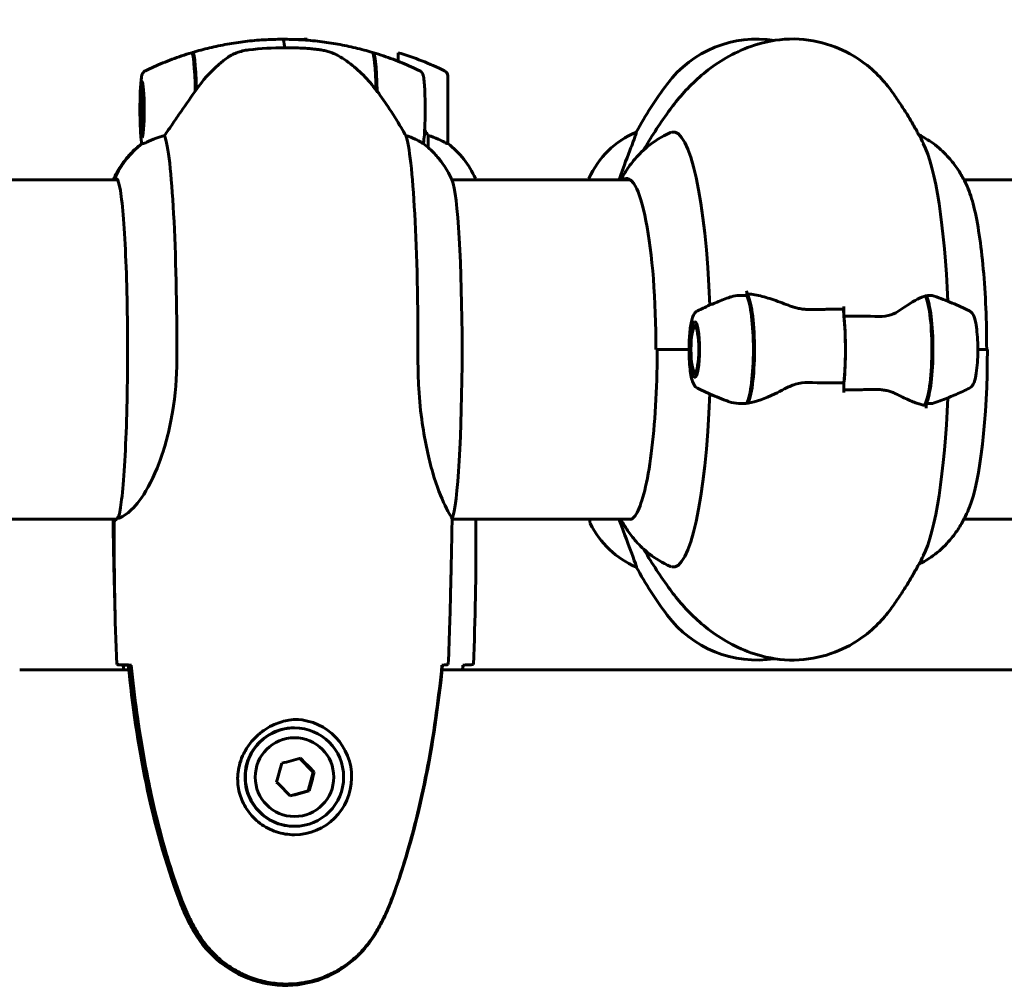
# Model space of a CAD drawing. Units: millimetres. Extents: x 6549 to 13631, y 968 to 11791.
# Drawn here: x 9881 to 10056, y 6589 to 6761 of the extents above; entities that cross this region are included whole.
import ezdxf

# ---------------------------------------------------------------- set-up
doc = ezdxf.new("R2010")
doc.units = ezdxf.units.MM
doc.header["$LTSCALE"] = 70
doc.layers.add('Widoczne (ISO)', color=7, linetype='Continuous', lineweight=60)
doc.layers.add('Wymiar (ISO)', color=116, linetype='Continuous', lineweight=18)
doc.styles.add('Tekst etykiety (ISO)', font='tahoma.ttf')
doc.dimstyles.new('Domyślne (ISO)', dxfattribs={"dimscale": 70, "dimtxt": 3.5, "dimasz": 2.5, "dimexe": 3.175, "dimexo": 0, "dimgap": 0.762, "dimtad": 1, "dimtoh": 1, "dimdec": 0, "dimrnd": 1e-08, "dimzin": 0, "dimtxsty": 'Tekst etykiety (ISO)', "dimcen": 0.09, "dimdle": 10, "dimclrd": 256, "dimclre": 256, "dimclrt": 256, "dimadec": 0, "dimazin": 0, "dimtfac": 0.714286, "dimtdec": 0, "dimtmove": 0, "dimatfit": 3, "dimfxl": 0, "dimtolj": 1, "dimtzin": 0, "dimlwd": -1, "dimlwe": -1, "dimarcsym": 0})

# ---------------------------------------------------------------- blocks, each defined once
blk = doc.blocks.new('*D6')
at = {"layer": 'Defpoints', "color": 0}
for p in [(12282.68, 8585.34), (7222.38, 6732.39), (12282.68, 6732.39)]:
    blk.add_point(p, dxfattribs=at)
at = {"layer": 'Wymiar (ISO)'}
for p, q in [((7222.38, 6732.39), (7222.38, 8807.59)), ((12282.68, 6732.39), (12282.68, 8807.59)), ((7397.38, 8585.34), (12107.68, 8585.34))]:
    blk.add_line(p, q, dxfattribs=at)
for points in [[(7397.38, 8614.51), (7397.38, 8556.17), (7222.38, 8585.34)], [(12107.68, 8614.51), (12107.68, 8556.17), (12282.68, 8585.34)]]:
    blk.add_solid(points, dxfattribs=at)
at = {"layer": 'Wymiar (ISO)', "insert": (9752.53, 8893.72), "char_height": 245, "attachment_point": 2, "style": 'Tekst etykiety (ISO)'}
blk.add_mtext('\\A1;5060', dxfattribs=at)

msp = doc.modelspace()

# ---------------------------------------------------------------- linework, layer by layer
at = {"layer": 'Widoczne (ISO)'}
for p, q in [((9928.55, 6755.89), (9928.67, 6755.89)), ((9928.67, 6755.89), (9928.95, 6755.89)), ((9932.53, 6757.39), (9932.53, 6757.22)), ((9948.73, 6755), (9948.73, 6753.46)), ((9957.53, 6738.89), (9957.53, 6750.89)), ((9903.18, 6748.93), (9903.38, 6749.13)), ((9903.18, 6740.85), (9903.38, 6740.66)), ((9954.02, 6740.3), (9954.02, 6738.16)), ((9991.05, 6740.9), (9991.05, 6740.86)), ((9898.85, 6732.39), (9867.53, 6732.39)), ((9898.71, 6732.44), (9898.82, 6732.44)), ((9989.94, 6732.39), (9958.26, 6732.39)), ((9962.44, 6732.39), (9962.44, 6732.65)), ((9982.63, 6732.65), (9982.63, 6732.39)), ((10127.48, 6732.39), (10049.31, 6732.39)), ((10027.97, 6708.18), (10027.97, 6709.91)), ((10001.34, 6706.23), (10001.82, 6706.72)), ((10000.43, 6702.24), (9994.53, 6702.24)), ((10000.43, 6702.24), (9994.85, 6702.24)), ((10051.77, 6702.24), (10053.32, 6702.24)), ((10051.77, 6702.24), (10053.47, 6702.24)), ((10001.34, 6698.25), (10001.82, 6697.76)), ((10027.97, 6696.31), (10027.97, 6694.58)), ((9867.53, 6672.09), (9898.65, 6672.09)), ((9958.29, 6672.09), (9990.22, 6672.09)), ((9982.81, 6672.09), (9982.81, 6671.54)), ((10049.31, 6672.09), (10127.23, 6672.09)), ((9898.21, 6671.54), (9898.21, 6669.8)), ((9898.21, 6669.8), (9898.21, 6671.54)), ((9962.53, 6669.8), (9962.53, 6671.55)), ((9991.05, 6663.58), (9991.05, 6663.62)), ((9900.91, 6646.16), (9900.87, 6646.16)), ((9901.2, 6646.15), (9901.24, 6646.15)), ((9881.41, 6645.29), (9900.8, 6645.29)), ((9956.52, 6645.29), (10130.61, 6645.29)), ((9930.2, 6634.99), (9930.27, 6634.99)), ((9933.6, 6627.13), (9931.2, 6629.55)), ((9932.7, 6623.79), (9933.6, 6627.13)), ((9933.77, 6627.13), (9933.6, 6627.13)), ((9929.49, 6622.93), (9932.7, 6623.79)), ((9932.87, 6623.79), (9932.7, 6623.79)), ((9930.2, 6617.49), (9930.27, 6617.49))]:
    msp.add_line(p, q, dxfattribs=at)
for centre, radius, start, end in [((9932.53, 6701.28), 56.11, 90, 92.2438), ((10012.53, 6737.44), 20, 81.0956, 143.1301), ((9932.53, 6701.28), 56.11, 64.1852, 73.2199), ((9956.53, 6750.89), 1, 0, 64.1852), ((10052.53, 6707.44), 70, 143.1301, 151.4443), ((9997.25, 6726.15), 16, 112.7842, 156.0245), ((9956.53, 6738.89), 1, 358.5824, 0), ((9947.82, 6726.15), 16, 23.9755, 52.6307), ((9983.31, 6671.54), 0.5, 180, 205.9828), ((9997.25, 6678.33), 16, 205.9828, 247.2158), ((10052.53, 6697.04), 70, 208.5557, 216.8699), ((10012.53, 6667.04), 20, 216.8699, 278.9044)]:
    msp.add_arc(centre, radius, start, end, dxfattribs=at)
for centre, major_axis, ratio, start_param, end_param in [((9928.14, 6744.89), (0, 12.5), 0.068486, 5.788251, 6.283185), ((9928.14, 6744.89), (0, 12.5), 0.068486, 5.788251, 6.283185), ((9911.98, 6744.89), (0, 10.11), 0.068486, 5.044715, 6.303887), ((9912.18, 6744.89), (0, 10.17), 0.068486, 5.072096, 6.447655), ((9944.11, 6744.89), (0, 10.17), 0.068486, 5.060436, 6.262762), ((9944.31, 6744.89), (0, 10.11), 0.068486, 5.044715, 6.406958), ((9943.32, 6746.67), (8.9, -12.44), 0.141175, 1.576987, 1.598975), ((9944.31, 6702.24), (0, 46.93), 0.068486, 6.058811, 6.078106), ((9906.71, 6702.24), (0, 38.66), 0.068486, 4.665928, 6.105842), ((9949.58, 6702.24), (0, 38.66), 0.068486, 4.665928, 6.105842), ((9997.64, 6702.24), (0, 38.66), 0.170928, 4.917995, 6.329646), ((9912.89, 6726.15), (0, 16), 0.997652, 0.652218, 1.152345), ((9912.89, 6726.15), (0, 16), 0.997652, 0.652218, 1.117311), ((10039.97, 6702.24), (0, 38.66), 0.170928, 4.936506, 5.958752), ((9898.99, 6732.94), (-0.219, -0.449), 0.998553, 4.712389, 6.356734), ((9989.34, 6702.24), (0, 30.41), 0.170928, 4.712389, 6.414285), ((9898.31, 6702.24), (0, 30.41), 0.068486, 0, 0.131099), ((9898.71, 6732.94), (-0.162, -0.473), 0.998149, 5.660094, 6.283185), ((9957.98, 6702.24), (0, 30.41), 0.068486, 3.296574, 6.128204), ((10002.84, 6702.24), (0, -46.93), 0.170928, 1.775876, 1.795171), ((10011.64, 6697.08), (-2.1, 14.98), 0.681356, 6.121641, 6.171679), ((10010.33, 6702.24), (0, 10.17), 0.170928, 3.501299, 6.047052), ((10010.13, 6702.24), (0, 10.11), 0.170928, 3.473919, 5.950859), ((10041.86, 6702.24), (0, -10.17), 0.170928, 0.237421, 2.781886), ((10042.06, 6702.24), (0, -10.11), 0.170928, 0.332326, 2.809266), ((10026.09, 6702.24), (0, 12.5), 0.170928, 4.217455, 5.32278), ((10026.09, 6702.24), (0, -12.5), 0.170928, 1.075862, 2.06573), ((10048.27, 6702.24), (0, -30.41), 0.170928, 0.400732, 1.570796), ((9997.64, 6702.24), (0, -38.66), 0.170928, 6.236724, 7.648375), ((10039.97, 6702.24), (0, -38.66), 0.170928, 0.324433, 1.346679), ((10034.77, 6702.24), (0, 46.93), 0.170928, 4.488014, 4.50731), ((9898.71, 6671.54), (0, 0.5), 0.997652, 0.252959, 1.570796), ((9898.71, 6671.54), (-0.125, 0.484), 0.997946, 0, 1.317838), ((9930.2, 6626.24), (0, -10.25), 0.997652, 0.003137, 3.104492), ((9930.2, 6626.24), (0, 8.75), 0.997652, 0, 3.141593), ((9926.92, 6627.03), (2.41, 8.87), 0.066109, 4.540696, 4.919933), ((9929.04, 6629.14), (8.88, 2.35), 0.017565, 4.589024, 4.968261), ((9931.93, 6628.36), (6.49, -6.51), 0.048544, 1.332792, 1.712029), ((9932.7, 6625.46), (-2.41, -8.87), 0.066109, 1.399103, 1.77834), ((9927.69, 6624.13), (-6.49, 6.51), 0.048544, 4.474385, 4.853622), ((9930.58, 6623.34), (-8.88, -2.35), 0.017565, 1.447432, 1.826669)]:
    msp.add_ellipse(centre, major_axis=major_axis, ratio=ratio, start_param=start_param, end_param=end_param, dxfattribs=at)
for centre, major_axis, ratio in [((9903.2, 6744.89), (0, -4.95), 0.068486), ((9903.2, 6744.89), (0, 4.05), 0.068486), ((10001.46, 6702.24), (0, 4.95), 0.170928), ((10001.46, 6702.24), (0, 4.05), 0.170928), ((9930.27, 6626.24), (0, -8.75), 0.997652), ((9930.27, 6626.24), (0, -7), 0.997652)]:
    msp.add_ellipse(centre, major_axis=major_axis, ratio=ratio, dxfattribs=at)
for points, knots in [([(9912.17, 6755.06), (9913.15, 6755.35), (9914.15, 6755.62), (9916.19, 6756.11), (9917.24, 6756.33), (9919.36, 6756.71), (9920.43, 6756.87), (9922.61, 6757.13), (9923.71, 6757.23), (9925.92, 6757.36), (9927.03, 6757.39), (9928.14, 6757.39)], [3.12116973, 3.12116973, 3.12116973, 3.12116973, 3.12525432, 3.12525432, 3.1293389, 3.1293389, 3.13342349, 3.13342349, 3.13750807, 3.13750807, 3.14159265, 3.14159265, 3.14159265, 3.14159265]), ([(9944.12, 6755.06), (9943.14, 6755.35), (9942.14, 6755.62), (9940.09, 6756.11), (9939.05, 6756.33), (9936.93, 6756.71), (9935.85, 6756.87), (9933.68, 6757.13), (9932.58, 6757.23), (9930.37, 6757.36), (9929.26, 6757.39), (9928.14, 6757.39)], [9.40435504, 9.40435504, 9.40435504, 9.40435504, 9.40843962, 9.40843962, 9.41252421, 9.41252421, 9.41660879, 9.41660879, 9.42069338, 9.42069338, 9.42477796, 9.42477796, 9.42477796, 9.42477796]), ([(9934.6, 6755.56), (9934.39, 6755.59), (9934.16, 6755.61), (9933.64, 6755.67), (9933.35, 6755.7), (9932.69, 6755.75), (9932.33, 6755.78), (9931.5, 6755.83), (9931.04, 6755.85), (9930.04, 6755.88), (9929.49, 6755.89), (9928.95, 6755.89)], [6.905204, 6.905204, 6.905204, 6.905204, 7.0381791, 7.0381791, 7.1711543, 7.1711543, 7.3041294, 7.3041294, 7.4371046, 7.4371046, 7.5700797, 7.5700797, 7.5700797, 7.5700797]), ([(10013.28, 6756.7), (10011.59, 6756.25), (10010.02, 6755.63), (10007.16, 6754.22), (10005.87, 6753.43), (10003.53, 6751.77), (10002.49, 6750.9), (10000.59, 6749.12), (9999.74, 6748.22), (9998.17, 6746.39), (9997.45, 6745.47), (9996.79, 6744.55)], [4.7588501, 4.7588501, 4.7588501, 4.7588501, 4.7962422, 4.7962422, 4.8336342, 4.8336342, 4.8710263, 4.8710263, 4.9084183, 4.9084183, 4.9458104, 4.9458104, 4.9458104, 4.9458104]), ([(10036.44, 6748.16), (10035.87, 6748.95), (10035.19, 6749.8), (10033.49, 6751.58), (10032.46, 6752.53), (10029.85, 6754.39), (10028.26, 6755.31), (10024.47, 6756.77), (10022.26, 6757.28), (10017.69, 6757.54), (10015.35, 6757.27), (10013.28, 6756.7)], [4.4789676, 4.4789676, 4.4789676, 4.4789676, 4.5349441, 4.5349441, 4.5909206, 4.5909206, 4.6468971, 4.6468971, 4.7028736, 4.7028736, 4.7588501, 4.7588501, 4.7588501, 4.7588501]), ([(9911.97, 6755), (9911.37, 6754.82), (9910.78, 6754.63), (9909.63, 6754.24), (9909.06, 6754.04), (9907.94, 6753.62), (9907.39, 6753.4), (9906.31, 6752.96), (9905.79, 6752.73), (9904.75, 6752.27), (9904.25, 6752.03), (9903.75, 6751.79)], [9.44547926, 9.44547926, 9.44547926, 9.44547926, 9.44798167, 9.44798167, 9.45048407, 9.45048407, 9.45298648, 9.45298648, 9.45548888, 9.45548888, 9.45799129, 9.45799129, 9.45799129, 9.45799129]), ([(9918.22, 6754.04), (9918.74, 6754.42), (9919.33, 6754.74), (9920.66, 6755.24), (9921.38, 6755.42), (9922.15, 6755.51)], [0, 0, 0, 0, 0.2223532, 0.2223532, 0.4551306, 0.4551306, 0.4551306, 0.4551306]), ([(9938.43, 6754.24), (9938.21, 6754.38), (9937.97, 6754.51), (9937.49, 6754.75), (9937.24, 6754.86), (9936.73, 6755.06), (9936.47, 6755.15), (9935.95, 6755.3), (9935.68, 6755.37), (9935.14, 6755.48), (9934.87, 6755.52), (9934.6, 6755.56)], [0, 0, 0, 0, 0.0781655, 0.0781655, 0.1563309, 0.1563309, 0.2344964, 0.2344964, 0.3126619, 0.3126619, 0.3908273, 0.3908273, 0.3908273, 0.3908273]), ([(9944.82, 6748.28), (9944.47, 6748.76), (9944.1, 6749.23), (9943.33, 6750.14), (9942.93, 6750.58), (9942.1, 6751.42), (9941.67, 6751.81), (9940.79, 6752.58), (9940.33, 6752.94), (9939.4, 6753.62), (9938.92, 6753.94), (9938.43, 6754.24)], [0, 0, 0, 0, 0.1751235, 0.1751235, 0.3502469, 0.3502469, 0.5253704, 0.5253704, 0.7004938, 0.7004938, 0.8756173, 0.8756173, 0.8756173, 0.8756173]), ([(9944.32, 6755), (9944.92, 6754.82), (9945.51, 6754.63), (9946.66, 6754.24), (9947.23, 6754.04), (9948.35, 6753.62), (9948.9, 6753.4), (9949.97, 6752.96), (9950.5, 6752.73), (9951.54, 6752.27), (9952.04, 6752.03), (9952.54, 6751.79)], [3.16229396, 3.16229396, 3.16229396, 3.16229396, 3.16479636, 3.16479636, 3.16729877, 3.16729877, 3.16980117, 3.16980117, 3.17230358, 3.17230358, 3.17480598, 3.17480598, 3.17480598, 3.17480598]), ([(9918.22, 6754.04), (9917.72, 6753.67), (9917.24, 6753.28), (9915.26, 6751.56), (9913.95, 6750.06), (9912.83, 6748.47)], [0.5724832, 0.5724832, 0.5724832, 0.5724832, 0.6422282, 0.6422282, 0.8608733, 0.8608733, 0.8608733, 0.8608733]), ([(9903.12, 6738.86), (9903.06, 6739.09), (9903.03, 6739.34), (9902.95, 6740.08), (9902.91, 6740.59), (9902.85, 6741.72), (9902.83, 6742.32), (9902.8, 6743.58), (9902.79, 6744.23), (9902.79, 6745.55), (9902.8, 6746.2), (9902.83, 6747.45), (9902.85, 6748.04), (9902.9, 6749.1), (9902.94, 6749.58), (9903.02, 6750.39), (9903.06, 6750.7), (9903.17, 6751.09), (9903.19, 6751.17), (9903.28, 6751.34), (9903.31, 6751.39), (9903.41, 6751.53), (9903.49, 6751.63), (9903.66, 6751.74), (9903.71, 6751.77), (9903.75, 6751.79)], [0.2645, 0.2645, 0.2645, 0.2645, 0.548888, 0.548888, 0.91597, 0.91597, 1.24598, 1.24598, 1.570683, 1.570683, 1.894318, 1.894318, 2.219011, 2.219011, 2.548823, 2.548823, 2.905606, 2.905606, 3.006993, 3.006993, 3.048509, 3.048509, 3.096223, 3.096223, 3.108379, 3.108379, 3.108379, 3.108379]), ([(9953.16, 6738.86), (9953.22, 6739.09), (9953.26, 6739.34), (9953.34, 6740.08), (9953.38, 6740.59), (9953.44, 6741.72), (9953.46, 6742.32), (9953.49, 6743.58), (9953.5, 6744.23), (9953.5, 6745.55), (9953.49, 6746.2), (9953.46, 6747.45), (9953.44, 6748.04), (9953.39, 6749.1), (9953.35, 6749.58), (9953.27, 6750.39), (9953.23, 6750.7), (9953.12, 6751.09), (9953.09, 6751.17), (9953.01, 6751.34), (9952.98, 6751.39), (9952.88, 6751.53), (9952.8, 6751.63), (9952.62, 6751.74), (9952.58, 6751.77), (9952.54, 6751.79)], [0.264846, 0.264846, 0.264846, 0.264846, 0.548888, 0.548888, 0.91597, 0.91597, 1.24598, 1.24598, 1.570683, 1.570683, 1.894318, 1.894318, 2.219011, 2.219011, 2.548823, 2.548823, 2.905606, 2.905606, 3.006993, 3.006993, 3.048509, 3.048509, 3.096223, 3.096223, 3.108379, 3.108379, 3.108379, 3.108379]), ([(9912.83, 6748.47), (9911.92, 6747.17), (9910.99, 6745.83), (9909.6, 6743.81), (9909.12, 6743.11), (9908.13, 6741.67), (9907.63, 6740.95), (9907.18, 6740.3)], [0, 0, 0, 0, 0.481827, 0.481827, 0.74882, 0.74882, 1.050013, 1.050013, 1.050013, 1.050013]), ([(9950.05, 6740.3), (9949.87, 6740.61), (9949.68, 6740.93), (9948.82, 6742.41), (9948.03, 6743.68), (9946.47, 6746.04), (9945.72, 6747.13), (9944.96, 6748.19)], [-2.553905, -2.553905, -2.553905, -2.553905, -2.410923, -2.410923, -1.933986, -1.933986, -1.54469, -1.54469, -1.54469, -1.54469]), ([(10042.08, 6738.89), (10041.82, 6739.4), (10041.54, 6739.94), (10040.94, 6741.04), (10040.62, 6741.62), (10039.94, 6742.8), (10039.57, 6743.42), (10038.78, 6744.69), (10038.36, 6745.35), (10037.45, 6746.72), (10036.96, 6747.43), (10036.44, 6748.16)], [4.38795577, 4.38795577, 4.38795577, 4.38795577, 4.40615813, 4.40615813, 4.4243605, 4.4243605, 4.44256286, 4.44256286, 4.46076522, 4.46076522, 4.47896759, 4.47896759, 4.47896759, 4.47896759]), ([(9907.18, 6740.3), (9906.65, 6740.15), (9906.15, 6739.98), (9905.05, 6739.56), (9904.49, 6739.31), (9904.02, 6739.09)], [0.0001663, 0.0001663, 0.0001663, 0.0001663, 0.190884, 0.190884, 0.4484016, 0.4484016, 0.4484016, 0.4484016]), ([(9952.78, 6739.09), (9952.49, 6739.26), (9952.13, 6739.46), (9951.23, 6739.88), (9950.66, 6740.1), (9950.05, 6740.3)], [0, 0, 0, 0, 0.2028161, 0.2028161, 0.4461333, 0.4461333, 0.4461333, 0.4461333]), ([(9956.97, 6739.09), (9956.64, 6739.26), (9956.24, 6739.46), (9955.27, 6739.88), (9954.67, 6740.1), (9954.02, 6740.3)], [0, 0, 0, 0, 0.2028161, 0.2028161, 0.4461333, 0.4461333, 0.4461333, 0.4461333]), ([(9987.98, 6732.39), (9988.81, 6734.79), (9989.56, 6736.73), (9990.44, 6739.05), (9990.7, 6739.74), (9990.99, 6740.56), (9991.05, 6740.78), (9991.05, 6740.86)], [3.552432, 3.552432, 3.552432, 3.552432, 4.840595, 4.840595, 5.656639, 5.656639, 6.296646, 6.296646, 6.296646, 6.296646]), ([(9988.3, 6732.39), (9988.52, 6732.81), (9988.76, 6733.24), (9989.45, 6734.36), (9989.94, 6735.07), (9991.21, 6736.62), (9992, 6737.46), (9994.12, 6739.18), (9995.46, 6740.08), (9997.15, 6740.8)], [1.2552278, 1.2552278, 1.2552278, 1.2552278, 1.301142, 1.301142, 1.3666809, 1.3666809, 1.4322199, 1.4322199, 1.4977588, 1.4977588, 1.4977588, 1.4977588]), ([(10049.92, 6731.14), (10049.7, 6731.62), (10049.46, 6732.12), (10048.88, 6733.2), (10048.54, 6733.77), (10047.71, 6735), (10047.21, 6735.67), (10045.94, 6737.08), (10045.17, 6737.85), (10043.37, 6739.24), (10042.41, 6739.86), (10041.27, 6740.42)], [4.3484489, 4.3484489, 4.3484489, 4.3484489, 4.4066503, 4.4066503, 4.4648518, 4.4648518, 4.5230532, 4.5230532, 4.5812546, 4.5812546, 4.6284819, 4.6284819, 4.6284819, 4.6284819]), ([(9898.03, 6732.39), (9898.14, 6732.63), (9898.26, 6732.89), (9898.56, 6733.49), (9898.75, 6733.84), (9899.21, 6734.61), (9899.49, 6735.03), (9900.18, 6735.98), (9900.59, 6736.5), (9901.66, 6737.62), (9902.3, 6738.23), (9903.12, 6738.86)], [2.9892363, 2.9892363, 2.9892363, 2.9892363, 3.0072104, 3.0072104, 3.0278094, 3.0278094, 3.0484084, 3.0484084, 3.0690074, 3.0690074, 3.0895757, 3.0895757, 3.0895757, 3.0895757]), ([(9903.2, 6738.87), (9903.18, 6738.87), (9903.16, 6738.86), (9903.14, 6738.86), (9903.12, 6738.85), (9903.12, 6738.86)], [0, 0, 0, 0, 0.0892681, 0.0892681, 0.1825195, 0.1825195, 0.1825195, 0.1825195]), ([(9904.02, 6739.09), (9903.9, 6739.04), (9903.74, 6738.96), (9903.43, 6738.86), (9903.35, 6738.85), (9903.28, 6738.86), (9903.26, 6738.86), (9903.23, 6738.87), (9903.22, 6738.87), (9903.2, 6738.87)], [0, 0, 0, 0, 0.0649331, 0.0649331, 0.1383366, 0.1383366, 0.1704192, 0.1704192, 0.1962839, 0.1962839, 0.1962839, 0.1962839]), ([(9953.16, 6738.86), (9953.16, 6738.86), (9953.15, 6738.86), (9953.13, 6738.88), (9953.09, 6738.9), (9952.97, 6738.98), (9952.89, 6739.02), (9952.78, 6739.09)], [0.2131503, 0.2131503, 0.2131503, 0.2131503, 0.2434802, 0.2434802, 0.344433, 0.344433, 0.4329441, 0.4329441, 0.4329441, 0.4329441]), ([(9958.3, 6732.29), (9958.19, 6732.56), (9958.05, 6732.85), (9957.73, 6733.49), (9957.54, 6733.84), (9957.07, 6734.61), (9956.8, 6735.03), (9956.11, 6735.98), (9955.69, 6736.5), (9954.63, 6737.62), (9953.98, 6738.23), (9953.16, 6738.86)], [2.9866114, 2.9866114, 2.9866114, 2.9866114, 3.0072104, 3.0072104, 3.0278094, 3.0278094, 3.0484084, 3.0484084, 3.0690074, 3.0690074, 3.0896064, 3.0896064, 3.0896064, 3.0896064]), ([(9957.53, 6738.87), (9957.53, 6738.87), (9957.53, 6738.86), (9957.52, 6738.86), (9957.51, 6738.85), (9957.41, 6738.88), (9957.35, 6738.9), (9957.19, 6738.98), (9957.09, 6739.02), (9956.97, 6739.09)], [0, 0, 0, 0, 0.0892681, 0.0892681, 0.2434802, 0.2434802, 0.344433, 0.344433, 0.4329441, 0.4329441, 0.4329441, 0.4329441]), ([(9899, 6672.52), (9899.17, 6673.13), (9899.36, 6674.19), (9899.72, 6677.17), (9899.9, 6679.19), (9900.19, 6683.97), (9900.32, 6686.73), (9900.5, 6692.68), (9900.56, 6695.87), (9900.6, 6702.37), (9900.59, 6705.67), (9900.5, 6712.05), (9900.41, 6715.13), (9900.18, 6720.73), (9900.04, 6723.27), (9899.7, 6727.52), (9899.51, 6729.25), (9899.11, 6731.68), (9898.82, 6732.47), (9898.78, 6732.52), (9898.78, 6732.52), (9898.78, 6732.52)], [0.234271, 0.234271, 0.234271, 0.234271, 0.515466, 0.515466, 0.830552, 0.830552, 1.149288, 1.149288, 1.468744, 1.468744, 1.78838, 1.78838, 2.107981, 2.107981, 2.427279, 2.427279, 2.745343, 2.745343, 3.055099, 3.055099, 3.063452, 3.063452, 3.063452, 3.063452]), ([(9989.74, 6732.44), (9989.78, 6732.44), (9989.82, 6732.44), (9989.9, 6732.41), (9989.95, 6732.39), (9990.06, 6732.33), (9990.12, 6732.29), (9990.25, 6732.17), (9990.32, 6732.1), (9990.46, 6731.94), (9990.53, 6731.84), (9990.61, 6731.73)], [1.5707963, 1.5707963, 1.5707963, 1.5707963, 1.6202752, 1.6202752, 1.6697541, 1.6697541, 1.719233, 1.719233, 1.7687119, 1.7687119, 1.8181908, 1.8181908, 1.8181908, 1.8181908]), ([(10049.92, 6731.14), (10050.33, 6730.22), (10050.72, 6729.03), (10051.42, 6726.18), (10051.74, 6724.52), (10052.3, 6720.79), (10052.55, 6718.73), (10052.94, 6714.34), (10053.09, 6712.01), (10053.29, 6707.2), (10053.34, 6704.72), (10053.34, 6702.24)], [1.934736, 1.934736, 1.934736, 1.934736, 2.176108, 2.176108, 2.417479, 2.417479, 2.65885, 2.65885, 2.900221, 2.900221, 3.141593, 3.141593, 3.141593, 3.141593]), ([(10007.41, 6711.46), (10007.02, 6711.32), (10006.63, 6711.17), (10005.87, 6710.87), (10005.49, 6710.72), (10004.75, 6710.41), (10004.38, 6710.26), (10003.66, 6709.94), (10003.31, 6709.78), (10002.6, 6709.45), (10002.26, 6709.29), (10001.92, 6709.12)], [4.77436783, 4.77436783, 4.77436783, 4.77436783, 4.77877566, 4.77877566, 4.78318348, 4.78318348, 4.7875913, 4.7875913, 4.79199913, 4.79199913, 4.79640695, 4.79640695, 4.79640695, 4.79640695]), ([(10007.41, 6711.46), (10007.59, 6711.52), (10007.77, 6711.58), (10008.85, 6711.87), (10009.77, 6711.93), (10010.7, 6711.8)], [-2.0148981, -2.0148981, -2.0148981, -2.0148981, -1.9339859, -1.9339859, -1.5446895, -1.5446895, -1.5446895, -1.5446895]), ([(10011.21, 6712.1), (10011.6, 6712.06), (10012.02, 6712), (10012.87, 6711.83), (10013.32, 6711.72), (10014.22, 6711.48), (10014.69, 6711.33), (10015.63, 6711.02), (10016.11, 6710.85), (10017.09, 6710.49), (10017.59, 6710.29), (10018.1, 6710.1)], [0, 0, 0, 0, 0.1751235, 0.1751235, 0.3502469, 0.3502469, 0.5253704, 0.5253704, 0.7004938, 0.7004938, 0.8756173, 0.8756173, 0.8756173, 0.8756173]), ([(10037.93, 6709.25), (10038.38, 6709.56), (10038.82, 6709.86), (10040.55, 6710.96), (10041.63, 6711.52), (10042.47, 6711.76)], [0.5724832, 0.5724832, 0.5724832, 0.5724832, 0.6422282, 0.6422282, 0.8608733, 0.8608733, 0.8608733, 0.8608733]), ([(10044.03, 6711.73), (10044.55, 6711.54), (10045.07, 6711.35), (10046.14, 6710.95), (10046.68, 6710.73), (10047.74, 6710.29), (10048.26, 6710.06), (10049.28, 6709.6), (10049.78, 6709.36), (10050.27, 6709.12)], [1.62995686, 1.62995686, 1.62995686, 1.62995686, 1.63580461, 1.63580461, 1.64214117, 1.64214117, 1.64847773, 1.64847773, 1.6548143, 1.6548143, 1.6548143, 1.6548143]), ([(10000.45, 6703.54), (10000.46, 6704.06), (10000.5, 6704.56), (10000.58, 6705.5), (10000.63, 6705.95), (10000.75, 6706.76), (10000.82, 6707.13), (10000.99, 6707.79), (10001.08, 6708.07), (10001.27, 6708.47), (10001.34, 6708.6), (10001.56, 6708.86), (10001.7, 6709.01), (10001.92, 6709.12)], [0.212135, 0.212135, 0.212135, 0.212135, 0.467064, 0.467064, 0.721992, 0.721992, 0.976921, 0.976921, 1.23185, 1.23185, 1.359314, 1.359314, 1.486778, 1.486778, 1.486778, 1.486778]), ([(10018.1, 6710.1), (10018.35, 6710), (10018.61, 6709.91), (10019.14, 6709.74), (10019.42, 6709.66), (10019.98, 6709.53), (10020.26, 6709.48), (10020.84, 6709.4), (10021.13, 6709.37), (10021.71, 6709.34), (10022.01, 6709.33), (10022.3, 6709.34)], [0, 0, 0, 0, 0.0831461, 0.0831461, 0.1662923, 0.1662923, 0.2494384, 0.2494384, 0.3325845, 0.3325845, 0.4157306, 0.4157306, 0.4157306, 0.4157306]), ([(10022.3, 6709.34), (10022.67, 6709.35), (10023.04, 6709.36), (10023.79, 6709.37), (10024.17, 6709.38), (10024.91, 6709.39), (10025.29, 6709.39), (10026.03, 6709.4), (10026.4, 6709.4), (10027.15, 6709.41), (10027.52, 6709.41), (10027.89, 6709.41)], [-1.2620829, -1.2620829, -1.2620829, -1.2620829, -1.1493558, -1.1493558, -1.0366287, -1.0366287, -0.9239015, -0.9239015, -0.8111744, -0.8111744, -0.6984473, -0.6984473, -0.6984473, -0.6984473]), ([(10027.97, 6709.91), (10027.97, 6709.84), (10027.97, 6709.78), (10027.96, 6709.66), (10027.96, 6709.6), (10027.94, 6709.51), (10027.93, 6709.47), (10027.91, 6709.42), (10027.9, 6709.41), (10027.89, 6709.41), (10027.89, 6709.41), (10027.89, 6709.41)], [0, 0, 0, 0, 0.01953222, 0.01953222, 0.03906445, 0.03906445, 0.05859667, 0.05859667, 0.07812889, 0.07812889, 0.07878525, 0.07878525, 0.07878525, 0.07878525]), ([(10037.93, 6709.25), (10037.46, 6708.93), (10036.92, 6708.63), (10035.66, 6708.21), (10034.97, 6708.1), (10034.22, 6708.12)], [0, 0, 0, 0, 0.2223532, 0.2223532, 0.4551306, 0.4551306, 0.4551306, 0.4551306]), ([(10050.27, 6695.37), (10050.42, 6695.44), (10050.54, 6695.53), (10050.77, 6695.78), (10050.86, 6695.92), (10051.18, 6696.51), (10051.3, 6697.01), (10051.52, 6698.17), (10051.6, 6698.79), (10051.71, 6700.08), (10051.74, 6700.75), (10051.77, 6702.1), (10051.77, 6702.79), (10051.72, 6704.12), (10051.68, 6704.77), (10051.56, 6705.97), (10051.48, 6706.52), (10051.28, 6707.53), (10051.17, 6707.95), (10050.92, 6708.47), (10050.84, 6708.6), (10050.63, 6708.86), (10050.49, 6709.01), (10050.27, 6709.12)], [1.654814, 1.654814, 1.654814, 1.654814, 1.741468, 1.741468, 1.884488, 1.884488, 2.313777, 2.313777, 2.675275, 2.675275, 3.009868, 3.009868, 3.33908, 3.33908, 3.668775, 3.668775, 4.005481, 4.005481, 4.373231, 4.373231, 4.500801, 4.500801, 4.628371, 4.628371, 4.628371, 4.628371]), ([(10000.43, 6702.24), (10000.43, 6702.54), (10000.43, 6702.8), (10000.44, 6703.22), (10000.44, 6703.38), (10000.45, 6703.54)], [0, 0, 0, 0, 0.0892681, 0.0892681, 0.1446247, 0.1446247, 0.1446247, 0.1446247]), ([(9990.01, 6672.04), (9990.26, 6672.04), (9990.7, 6672.35), (9991.65, 6674.15), (9992.11, 6675.48), (9992.98, 6679), (9993.37, 6681.24), (9994.03, 6686.34), (9994.29, 6689.2), (9994.65, 6695.25), (9994.75, 6698.45), (9994.76, 6701.85), (9994.76, 6702.05), (9994.76, 6702.24)], [1.570796, 1.570796, 1.570796, 1.570796, 1.884956, 1.884956, 2.180344, 2.180344, 2.494069, 2.494069, 2.808228, 2.808228, 3.122387, 3.122387, 3.141593, 3.141593, 3.141593, 3.141593]), ([(10000.45, 6700.94), (10000.45, 6700.97), (10000.44, 6700.99), (10000.44, 6701.24), (10000.43, 6701.47), (10000.43, 6701.87), (10000.43, 6702.05), (10000.43, 6702.24)], [0.13462251, 0.13462251, 0.13462251, 0.13462251, 0.13833662, 0.13833662, 0.17041919, 0.17041919, 0.19628388, 0.19628388, 0.19628388, 0.19628388]), ([(9909.35, 6700.45), (9909.34, 6697.26), (9909.08, 6694.11), (9908.03, 6687.78), (9907.2, 6684.72), (9905.22, 6679.52), (9904.12, 6677.44), (9902.07, 6674.48), (9901.15, 6673.57), (9899.86, 6672.63), (9899.42, 6672.42), (9899.07, 6672.29)], [0.155968, 0.155968, 0.155968, 0.155968, 1.115261, 1.115261, 2.198537, 2.198537, 3.266815, 3.266815, 4.24236, 4.24236, 4.896886, 4.896886, 4.896886, 4.896886]), ([(9958.29, 6672.19), (9958.29, 6672.3), (9958.18, 6672.47), (9957.74, 6673.17), (9957.42, 6673.71), (9956.36, 6675.91), (9955.56, 6677.93), (9954.14, 6682.79), (9953.47, 6685.78), (9952.71, 6691.11), (9952.49, 6693.19), (9952.27, 6697.02), (9952.22, 6698.73), (9952.22, 6700.45)], [0.581264, 0.581264, 0.581264, 0.581264, 1.335665, 1.335665, 2.108644, 2.108644, 3.44936, 3.44936, 4.840595, 4.840595, 5.656639, 5.656639, 6.296646, 6.296646, 6.296646, 6.296646]), ([(10001.92, 6695.37), (10001.77, 6695.44), (10001.65, 6695.53), (10001.42, 6695.78), (10001.32, 6695.92), (10001.09, 6696.38), (10000.98, 6696.7), (10000.79, 6697.48), (10000.71, 6697.92), (10000.58, 6698.92), (10000.53, 6699.46), (10000.47, 6700.33), (10000.46, 6700.63), (10000.45, 6700.94)], [4.796407, 4.796407, 4.796407, 4.796407, 4.883061, 4.883061, 5.026081, 5.026081, 5.323436, 5.323436, 5.620792, 5.620792, 5.918148, 5.918148, 6.07105, 6.07105, 6.07105, 6.07105]), ([(10017.38, 6695.23), (10017.98, 6695.56), (10018.64, 6695.85), (10020.07, 6696.28), (10020.82, 6696.38), (10021.6, 6696.37)], [0, 0, 0, 0, 0.2223532, 0.2223532, 0.4551306, 0.4551306, 0.4551306, 0.4551306]), ([(10001.92, 6695.37), (10002.41, 6695.13), (10002.91, 6694.89), (10003.93, 6694.42), (10004.45, 6694.2), (10005.51, 6693.75), (10006.05, 6693.54), (10006.87, 6693.22), (10007.14, 6693.13), (10007.41, 6693.03)], [1.48677836, 1.48677836, 1.48677836, 1.48677836, 1.49311492, 1.49311492, 1.49945148, 1.49945148, 1.50578805, 1.50578805, 1.50881747, 1.50881747, 1.50881747, 1.50881747]), ([(10017.38, 6695.23), (10016.81, 6694.92), (10016.24, 6694.63), (10013.92, 6693.52), (10012.33, 6692.96), (10010.94, 6692.72)], [0.5724832, 0.5724832, 0.5724832, 0.5724832, 0.6422282, 0.6422282, 0.8608733, 0.8608733, 0.8608733, 0.8608733]), ([(10033.38, 6695.14), (10033.02, 6695.14), (10032.66, 6695.13), (10031.93, 6695.11), (10031.57, 6695.11), (10030.84, 6695.1), (10030.47, 6695.09), (10029.74, 6695.08), (10029.37, 6695.08), (10028.66, 6695.08), (10028.32, 6695.08), (10027.97, 6695.08)], [-1.2620829, -1.2620829, -1.2620829, -1.2620829, -1.1493558, -1.1493558, -1.0366287, -1.0366287, -0.9239015, -0.9239015, -0.8111744, -0.8111744, -0.707112, -0.707112, -0.707112, -0.707112]), ([(10037.18, 6694.37), (10036.97, 6694.47), (10036.75, 6694.57), (10036.29, 6694.74), (10036.05, 6694.82), (10035.55, 6694.95), (10035.29, 6695), (10034.76, 6695.09), (10034.49, 6695.12), (10033.94, 6695.15), (10033.66, 6695.15), (10033.38, 6695.14)], [0, 0, 0, 0, 0.0831461, 0.0831461, 0.1662923, 0.1662923, 0.2494384, 0.2494384, 0.3325845, 0.3325845, 0.4157306, 0.4157306, 0.4157306, 0.4157306]), ([(10050.27, 6695.37), (10049.89, 6695.18), (10049.5, 6694.99), (10048.7, 6694.62), (10048.3, 6694.44), (10047.48, 6694.09), (10047.06, 6693.91), (10046.22, 6693.57), (10045.79, 6693.4), (10044.92, 6693.07), (10044.47, 6692.91), (10044.03, 6692.76)], [4.62837101, 4.62837101, 4.62837101, 4.62837101, 4.6333425, 4.6333425, 4.63831398, 4.63831398, 4.64328547, 4.64328547, 4.64825696, 4.64825696, 4.65322845, 4.65322845, 4.65322845, 4.65322845]), ([(10010.94, 6692.72), (10009.81, 6692.53), (10008.67, 6692.61), (10007.52, 6692.99), (10007.47, 6693.01), (10007.41, 6693.03)], [0, 0, 0, 0, 0.4818267, 0.4818267, 0.5082341, 0.5082341, 0.5082341, 0.5082341]), ([(10042.07, 6692.38), (10041.85, 6692.42), (10041.59, 6692.48), (10041.05, 6692.64), (10040.75, 6692.74), (10040.12, 6692.99), (10039.79, 6693.13), (10039.1, 6693.44), (10038.74, 6693.62), (10037.98, 6693.98), (10037.59, 6694.17), (10037.18, 6694.37)], [0, 0, 0, 0, 0.1751235, 0.1751235, 0.3502469, 0.3502469, 0.5253704, 0.5253704, 0.7004938, 0.7004938, 0.8756173, 0.8756173, 0.8756173, 0.8756173]), ([(10042.07, 6692.38), (10042.1, 6692.38), (10042.12, 6692.37), (10042.17, 6692.37), (10042.2, 6692.36), (10042.24, 6692.36), (10042.27, 6692.36), (10042.32, 6692.35), (10042.34, 6692.35), (10042.39, 6692.35), (10042.42, 6692.35), (10042.44, 6692.35)], [0, 0, 0, 0, 0.0206157, 0.0206157, 0.0412313, 0.0412313, 0.061847, 0.061847, 0.0824626, 0.0824626, 0.1030783, 0.1030783, 0.1030783, 0.1030783]), ([(10042.44, 6692.35), (10042.46, 6692.35), (10042.47, 6692.34), (10042.51, 6692.3), (10042.53, 6692.26), (10042.56, 6692.16), (10042.57, 6692.12), (10042.58, 6692.03), (10042.58, 6691.99), (10042.59, 6691.92), (10042.59, 6691.9), (10042.59, 6691.85), (10042.59, 6691.82), (10042.59, 6691.8)], [0.0292601, 0.0292601, 0.0292601, 0.0292601, 0.0553518, 0.0553518, 0.0973385, 0.0973385, 0.1252974, 0.1252974, 0.1457069, 0.1457069, 0.156569, 0.156569, 0.1674894, 0.1674894, 0.1674894, 0.1674894]), ([(10041.27, 6664.06), (10042.59, 6664.71), (10043.66, 6665.44), (10045.6, 6667.02), (10046.39, 6667.86), (10047.67, 6669.41), (10048.16, 6670.12), (10048.97, 6671.44), (10049.29, 6672.04), (10049.86, 6673.19), (10050.09, 6673.72), (10050.3, 6674.24), (10050.3, 6674.24), (10050.3, 6674.24)], [1.6547034, 1.6547034, 1.6547034, 1.6547034, 1.7092383, 1.7092383, 1.7747982, 1.7747982, 1.840358, 1.840358, 1.9059178, 1.9059178, 1.9714776, 1.9714776, 1.9715285, 1.9715285, 1.9715285, 1.9715285]), ([(9898, 6672.09), (9898.02, 6670.87), (9898.04, 6669.65), (9898.09, 6667.19), (9898.11, 6665.95), (9898.16, 6663.47), (9898.19, 6662.24), (9898.25, 6659.78), (9898.28, 6658.56), (9898.34, 6656.12), (9898.37, 6654.9), (9898.4, 6653.69)], [4.9605451, 4.9605451, 4.9605451, 4.9605451, 4.9858432, 4.9858432, 5.0118466, 5.0118466, 5.03785, 5.03785, 5.0638533, 5.0638533, 5.0898567, 5.0898567, 5.0898567, 5.0898567]), ([(9898.01, 6672.09), (9898.04, 6671.85), (9898.1, 6671.67), (9898.18, 6671.55), (9898.18, 6671.55), (9898.18, 6671.55)], [2.936644, 2.936644, 2.936644, 2.936644, 3.1347187, 3.1347187, 3.136385, 3.136385, 3.136385, 3.136385]), ([(9899.02, 6672.58), (9898.97, 6672.51), (9898.92, 6672.44), (9898.83, 6672.3), (9898.78, 6672.24), (9898.69, 6672.13), (9898.65, 6672.09), (9898.59, 6672.03), (9898.57, 6672.01), (9898.57, 6672.01), (9898.56, 6672.01), (9898.56, 6672.01)], [9.0202899, 9.0202899, 9.0202899, 9.0202899, 9.1266672, 9.1266672, 9.2594736, 9.2594736, 9.3922801, 9.3922801, 9.5250866, 9.5250866, 9.5367645, 9.5367645, 9.5367645, 9.5367645]), ([(9898.98, 6672.36), (9898.98, 6672.36), (9898.98, 6672.36), (9898.98, 6672.35), (9898.98, 6672.35), (9898.98, 6672.33), (9898.99, 6672.33), (9898.99, 6672.31), (9899, 6672.29), (9899.03, 6672.28), (9899.05, 6672.28), (9899.07, 6672.29), (9899.07, 6672.29), (9899.07, 6672.29)], [-0.6769435, -0.6769435, -0.6769435, -0.6769435, -0.6754271, -0.6754271, -0.6691157, -0.6691157, -0.6591481, -0.6591481, -0.6186601, -0.6186601, -0.5430404, -0.5430404, -0.5428072, -0.5428072, -0.5428072, -0.5428072]), ([(9958.29, 6672.19), (9958.27, 6670.94), (9958.25, 6669.69), (9958.2, 6667.19), (9958.18, 6665.95), (9958.12, 6663.47), (9958.1, 6662.24), (9958.04, 6659.78), (9958.01, 6658.56), (9957.95, 6656.12), (9957.92, 6654.9), (9957.88, 6653.69)], [4.9598399, 4.9598399, 4.9598399, 4.9598399, 4.9858432, 4.9858432, 5.0118466, 5.0118466, 5.03785, 5.03785, 5.0638533, 5.0638533, 5.0898567, 5.0898567, 5.0898567, 5.0898567]), ([(9958.29, 6672.17), (9958.29, 6672.17), (9958.29, 6672.18), (9958.3, 6672.18), (9958.3, 6672.18), (9958.3, 6672.19), (9958.3, 6672.19), (9958.3, 6672.2)], [0.1543789011, 0.1543789011, 0.1543789011, 0.1543789011, 0.1545519043, 0.1545519043, 0.1547665657, 0.1547665657, 0.1549812272, 0.1549812272, 0.1549812272, 0.1549812272]), ([(9962.45, 6672.09), (9962.51, 6671.85), (9962.53, 6671.67), (9962.53, 6671.55), (9962.53, 6671.55), (9962.53, 6671.55)], [2.936644, 2.936644, 2.936644, 2.936644, 3.1347187, 3.1347187, 3.136385, 3.136385, 3.136385, 3.136385]), ([(9991.05, 6663.62), (9991.05, 6663.77), (9990.83, 6664.4), (9989.94, 6666.76), (9989.23, 6668.58), (9988.26, 6671.3), (9988.12, 6671.69), (9987.98, 6672.09)], [0.155968, 0.155968, 0.155968, 0.155968, 1.115261, 1.115261, 2.198537, 2.198537, 2.373302, 2.373302, 2.373302, 2.373302]), ([(9997.15, 6663.69), (9995.65, 6664.33), (9994.42, 6665.11), (9992.43, 6666.64), (9991.66, 6667.4), (9990.4, 6668.82), (9989.9, 6669.48), (9989.07, 6670.71), (9988.73, 6671.29), (9988.39, 6671.91), (9988.34, 6672), (9988.3, 6672.09)], [4.7854265, 4.7854265, 4.7854265, 4.7854265, 4.843607, 4.843607, 4.9017875, 4.9017875, 4.959968, 4.959968, 5.0181485, 5.0181485, 5.0279575, 5.0279575, 5.0279575, 5.0279575]), ([(10042.08, 6665.6), (10041.82, 6665.08), (10041.54, 6664.55), (10040.94, 6663.44), (10040.62, 6662.87), (10039.94, 6661.68), (10039.57, 6661.07), (10038.78, 6659.79), (10038.36, 6659.13), (10037.45, 6657.76), (10036.96, 6657.06), (10036.44, 6656.32)], [4.38795577, 4.38795577, 4.38795577, 4.38795577, 4.40615813, 4.40615813, 4.4243605, 4.4243605, 4.44256286, 4.44256286, 4.46076522, 4.46076522, 4.47896759, 4.47896759, 4.47896759, 4.47896759]), ([(10013.28, 6647.78), (10011.59, 6648.24), (10010.02, 6648.85), (10007.16, 6650.26), (10005.87, 6651.05), (10003.53, 6652.72), (10002.49, 6653.59), (10000.59, 6655.36), (9999.74, 6656.27), (9998.17, 6658.09), (9997.45, 6659.01), (9996.79, 6659.94)], [4.7588501, 4.7588501, 4.7588501, 4.7588501, 4.7962422, 4.7962422, 4.8336342, 4.8336342, 4.8710263, 4.8710263, 4.9084183, 4.9084183, 4.9458104, 4.9458104, 4.9458104, 4.9458104]), ([(10036.44, 6656.32), (10035.87, 6655.53), (10035.19, 6654.69), (10033.49, 6652.9), (10032.46, 6651.96), (10029.85, 6650.09), (10028.26, 6649.17), (10024.47, 6647.72), (10022.26, 6647.2), (10017.69, 6646.95), (10015.35, 6647.22), (10013.28, 6647.78)], [4.4789676, 4.4789676, 4.4789676, 4.4789676, 4.5349441, 4.5349441, 4.5909206, 4.5909206, 4.6468971, 4.6468971, 4.7028736, 4.7028736, 4.7588501, 4.7588501, 4.7588501, 4.7588501]), ([(9898.68, 6646.24), (9898.76, 6646.22), (9898.92, 6646.21), (9899.3, 6646.18), (9899.44, 6646.17), (9899.61, 6646.16)], [34.7828406, 34.7828406, 34.7828406, 34.7828406, 35.3783959, 35.3783959, 35.6691337, 35.6691337, 35.6691337, 35.6691337]), ([(9900.91, 6646.16), (9900.6, 6646.17), (9900.32, 6646.18), (9899.51, 6646.21), (9899.05, 6646.22), (9898.68, 6646.24)], [9.0036319, 9.0036319, 9.0036319, 9.0036319, 9.2941564, 9.2941564, 9.8897117, 9.8897117, 9.8897117, 9.8897117]), ([(9900.87, 6646.16), (9900.76, 6646.16), (9900.65, 6646.16), (9900.44, 6646.16), (9900.34, 6646.16), (9900.14, 6646.16), (9900.05, 6646.16), (9899.9, 6646.15), (9899.85, 6646.15), (9899.81, 6646.15), (9899.8, 6646.15), (9899.8, 6646.15)], [-0.1818329, -0.1818329, -0.1818329, -0.1818329, -0.1492948, -0.1492948, -0.1167981, -0.1167981, -0.0777862, -0.0777862, -0.0389076, -0.0389076, -0.017114, -0.017114, -0.017114, -0.017114]), ([(9901.2, 6646.15), (9901.08, 6646.15), (9900.95, 6646.15), (9900.79, 6646.15), (9900.75, 6646.15), (9900.71, 6646.15)], [0.0013915, 0.0013915, 0.0013915, 0.0013915, 0.1537298, 0.1537298, 0.2045095, 0.2045095, 0.2045095, 0.2045095]), ([(9900.71, 6646.15), (9901.43, 6639.11), (9902.44, 6632.06), (9905.34, 6618.06), (9907.27, 6611.05), (9909.81, 6604.29)], [0.03904, 0.03904, 0.03904, 0.03904, 2.160856, 2.160856, 4.32787, 4.32787, 4.32787, 4.32787]), ([(9904.96, 6622.41), (9904.53, 6624.32), (9904.14, 6626.23), (9902.75, 6633.57), (9901.97, 6639.04), (9901.31, 6645.04), (9901.26, 6645.6), (9901.2, 6646.15)], [-7.910141, -7.910141, -7.910141, -7.910141, -7.329606, -7.329606, -5.690096, -5.690096, -5.523964, -5.523964, -5.523964, -5.523964]), ([(9901.24, 6646.15), (9901.53, 6643.32), (9901.86, 6640.49), (9902.64, 6634.84), (9903.08, 6632.01), (9904.1, 6626.38), (9904.68, 6623.58), (9905.98, 6618.01), (9906.71, 6615.24), (9908.34, 6609.76), (9909.24, 6607.05), (9910.24, 6604.38)], [5.523566, 5.523566, 5.523566, 5.523566, 6.373307, 6.373307, 7.223182, 7.223182, 8.073057, 8.073057, 8.922933, 8.922933, 9.772808, 9.772808, 9.772808, 9.772808]), ([(9947.48, 6604.38), (9948.48, 6607.05), (9949.39, 6609.76), (9951.01, 6615.24), (9951.74, 6618.01), (9953.05, 6623.58), (9953.62, 6626.38), (9954.64, 6632.01), (9955.09, 6634.84), (9955.87, 6640.49), (9956.2, 6643.32), (9956.49, 6646.15)], [0, 0, 0, 0, 0.849851, 0.849851, 1.699703, 1.699703, 2.549554, 2.549554, 3.399406, 3.399406, 4.249183, 4.249183, 4.249183, 4.249183]), ([(9947.51, 6604.29), (9950.05, 6611.05), (9951.97, 6618.05), (9954.87, 6632.06), (9955.88, 6639.11), (9956.61, 6646.15)], [0.000151, 0.000151, 0.000151, 0.000151, 2.167015, 2.167015, 4.288732, 4.288732, 4.288732, 4.288732]), ([(9956.61, 6646.15), (9956.59, 6646.15), (9956.57, 6646.15), (9956.53, 6646.15), (9956.51, 6646.15), (9956.49, 6646.15)], [0.1024049, 0.1024049, 0.1024049, 0.1024049, 0.1531841, 0.1531841, 0.2124891, 0.2124891, 0.2124891, 0.2124891]), ([(9957.61, 6646.24), (9957.53, 6646.22), (9957.37, 6646.21), (9956.99, 6646.18), (9956.85, 6646.17), (9956.68, 6646.16)], [34.7828406, 34.7828406, 34.7828406, 34.7828406, 35.3783959, 35.3783959, 35.6691337, 35.6691337, 35.6691337, 35.6691337]), ([(9962.07, 6646.24), (9961.84, 6646.22), (9961.53, 6646.21), (9960.94, 6646.18), (9960.72, 6646.17), (9960.49, 6646.16)], [34.7828406, 34.7828406, 34.7828406, 34.7828406, 35.3783959, 35.3783959, 35.6691337, 35.6691337, 35.6691337, 35.6691337]), ([(9930.26, 6615.99), (9929.72, 6615.99), (9929.17, 6616.04), (9928.09, 6616.21), (9927.56, 6616.34), (9926.53, 6616.68), (9926.03, 6616.9), (9925.06, 6617.4), (9924.59, 6617.69), (9923.72, 6618.34), (9923.32, 6618.69), (9922.59, 6619.45), (9922.25, 6619.85), (9921.67, 6620.68), (9921.41, 6621.11), (9920.98, 6621.98), (9920.79, 6622.42), (9920.5, 6623.32), (9920.39, 6623.77), (9920.23, 6624.69), (9920.18, 6625.16), (9920.15, 6626.13), (9920.18, 6626.63), (9920.3, 6627.66), (9920.42, 6628.2), (9920.74, 6629.31), (9920.97, 6629.88), (9921.54, 6631.03), (9921.9, 6631.6), (9922.52, 6632.42), (9922.74, 6632.68), (9923.2, 6633.18), (9923.43, 6633.41), (9924.14, 6634.05), (9924.65, 6634.44), (9925.66, 6635.08), (9926.15, 6635.35), (9927.1, 6635.77), (9927.55, 6635.93), (9928.43, 6636.19), (9928.86, 6636.29), (9929.84, 6636.45), (9930.4, 6636.49), (9930.96, 6636.49)], [-1.680048, -1.680048, -1.680048, -1.680048, -1.516054, -1.516054, -1.352944, -1.352944, -1.188407, -1.188407, -1.02509, -1.02509, -0.863827, -0.863827, -0.706454, -0.706454, -0.555565, -0.555565, -0.407758, -0.407758, -0.261275, -0.261275, -0.108183, -0.108183, 0.058684, 0.058684, 0.247236, 0.247236, 0.462376, 0.462376, 0.702421, 0.702421, 0.821435, 0.821435, 0.93525, 0.93525, 1.148591, 1.148591, 1.326098, 1.326098, 1.475779, 1.475779, 1.606223, 1.606223, 1.77459, 1.77459, 1.77459, 1.77459]), ([(9909.81, 6604.29), (9910.16, 6603.33), (9910.56, 6602.38), (9911.43, 6600.56), (9911.9, 6599.67), (9912.39, 6598.81)], [0.0001517, 0.0001517, 0.0001517, 0.0001517, 0.3070421, 0.3070421, 0.6062661, 0.6062661, 0.6062661, 0.6062661]), ([(9910.24, 6604.38), (9910.38, 6604), (9910.53, 6603.62), (9910.84, 6602.88), (9911, 6602.51), (9911.34, 6601.78), (9911.51, 6601.42), (9911.87, 6600.7), (9912.06, 6600.35), (9912.44, 6599.64), (9912.63, 6599.29), (9912.83, 6598.95)], [0, 0, 0, 0, 0.1171077, 0.1171077, 0.2342154, 0.2342154, 0.351323, 0.351323, 0.4684307, 0.4684307, 0.5855384, 0.5855384, 0.5855384, 0.5855384]), ([(9944.89, 6598.95), (9945.09, 6599.29), (9945.29, 6599.64), (9945.67, 6600.35), (9945.85, 6600.7), (9946.21, 6601.42), (9946.39, 6601.78), (9946.72, 6602.51), (9946.88, 6602.88), (9947.19, 6603.62), (9947.34, 6604), (9947.48, 6604.38)], [0, 0, 0, 0, 0.1171077, 0.1171077, 0.2342154, 0.2342154, 0.351323, 0.351323, 0.4684307, 0.4684307, 0.5855384, 0.5855384, 0.5855384, 0.5855384]), ([(9944.92, 6598.81), (9945.42, 6599.67), (9945.88, 6600.56), (9946.75, 6602.38), (9947.15, 6603.33), (9947.51, 6604.29)], [0.0059124, 0.0059124, 0.0059124, 0.0059124, 0.3050797, 0.3050797, 0.6119118, 0.6119118, 0.6119118, 0.6119118]), ([(9912.39, 6598.81), (9913.63, 6596.66), (9915.24, 6594.77), (9919.13, 6591.69), (9921.35, 6590.55), (9926.05, 6589.24), (9928.47, 6589.05), (9933.22, 6589.63), (9935.51, 6590.38), (9939.19, 6592.42), (9940.63, 6593.53), (9943.08, 6596.02), (9944.09, 6597.36), (9944.92, 6598.81)], [0.03914, 0.03914, 0.03914, 0.03914, 0.785446, 0.785446, 1.53395, 1.53395, 2.25925, 2.25925, 2.981422, 2.981422, 3.528263, 3.528263, 4.033004, 4.033004, 4.033004, 4.033004]), ([(9912.83, 6598.95), (9913.37, 6598.01), (9913.99, 6597.1), (9915.34, 6595.45), (9916.06, 6594.71), (9917.59, 6593.37), (9918.39, 6592.77), (9920.08, 6591.71), (9920.96, 6591.26), (9922.75, 6590.5), (9923.68, 6590.2), (9925.56, 6589.74), (9926.52, 6589.59), (9928.45, 6589.44), (9929.41, 6589.44), (9931.32, 6589.6), (9932.28, 6589.76), (9934.16, 6590.23), (9935.07, 6590.54), (9936.85, 6591.3), (9937.71, 6591.75), (9939.37, 6592.79), (9940.16, 6593.39), (9941.65, 6594.7), (9942.34, 6595.41), (9943.7, 6597.05), (9944.34, 6597.98), (9944.89, 6598.95)], [0, 0, 0, 0, 0.309782, 0.309782, 0.601136, 0.601136, 0.885347, 0.885347, 1.162616, 1.162616, 1.437611, 1.437611, 1.709786, 1.709786, 1.98082, 1.98082, 2.253568, 2.253568, 2.525398, 2.525398, 2.800876, 2.800876, 3.078475, 3.078475, 3.362156, 3.362156, 3.680704, 3.680704, 3.680704, 3.680704])]:
    msp.add_open_spline(points, degree=3, knots=knots, dxfattribs=at)
for points in [[(9928.55, 6755.89), (9926.41, 6755.89), (9924.28, 6755.76), (9922.15, 6755.51)], [(9945.02, 6748), (9945.02, 6748), (9945.02, 6748), (9945.02, 6748)], [(9996.79, 6744.55), (9995.05, 6742.13), (9993.58, 6739.84), (9992.28, 6737.64)], [(9954.02, 6740.3), (9953.83, 6740.6), (9953.63, 6740.92), (9953.42, 6741.25)], [(9997.15, 6740.8), (9997.21, 6740.82), (9997.27, 6740.85), (9997.33, 6740.86)], [(10042.47, 6711.76), (10043, 6711.91), (10043.52, 6711.9), (10044.03, 6711.73)], [(10027.97, 6708.18), (10030.09, 6708.18), (10032.17, 6708.16), (10034.22, 6708.12)], [(10027.97, 6696.31), (10025.86, 6696.31), (10023.73, 6696.33), (10021.6, 6696.37)], [(10044.03, 6692.76), (10043.57, 6692.6), (10043.1, 6692.58), (10042.62, 6692.69)], [(9898.98, 6672.36), (9898.98, 6672.41), (9898.98, 6672.47), (9899, 6672.52)], [(9898.21, 6669.8), (9898.21, 6662.31), (9898.29, 6654.34), (9898.68, 6646.24)], [(9898.68, 6646.24), (9898.29, 6654.34), (9898.21, 6662.31), (9898.21, 6669.8)], [(9962.53, 6669.8), (9962.53, 6662.31), (9962.45, 6654.34), (9962.07, 6646.24)], [(9996.79, 6659.94), (9995.05, 6662.36), (9993.58, 6664.65), (9992.28, 6666.85)], [(9997.33, 6663.62), (9997.27, 6663.64), (9997.21, 6663.66), (9997.15, 6663.69)], [(9957.61, 6646.24), (9957.73, 6648.74), (9957.82, 6651.23), (9957.88, 6653.69)], [(9957.88, 6653.69), (9957.82, 6651.23), (9957.73, 6648.74), (9957.61, 6646.24)], [(9899.61, 6646.16), (9899.67, 6646.16), (9899.73, 6646.15), (9899.8, 6646.15)], [(9899.89, 6645.29), (9899.86, 6645.58), (9899.83, 6645.86), (9899.8, 6646.15)], [(9901.28, 6646.15), (9901.15, 6646.15), (9901.03, 6646.16), (9900.91, 6646.16)], [(9956.68, 6646.16), (9956.62, 6646.16), (9956.55, 6646.15), (9956.47, 6646.15)], [(9960.13, 6645.29), (9960.16, 6645.58), (9960.19, 6645.86), (9960.22, 6646.15)], [(9960.49, 6646.16), (9960.39, 6646.16), (9960.3, 6646.15), (9960.19, 6646.15)]]:
    msp.add_open_spline(points, degree=3, dxfattribs=at)

# ---------------------------------------------------------------- dimensions: what is measured, and where the dimension line sits
at = {"layer": 'Wymiar (ISO)'}
dim = msp.add_linear_dim(base=(12282.68, 8585.34), p1=(7222.38, 6732.39), p2=(12282.68, 6732.39), dimstyle='Domyślne (ISO)', override={"dimtoh": 0, "dimdec": 0, "dimtp": 0, "dimtm": 0, "dimtdec": 0, "dimtofl": 0, "dimatfit": 1}, dxfattribs=at)
dim.commit()
dim.dimension.update_dxf_attribs({"geometry": '*D6', "text_midpoint": (9752.53, 8585.34), "dimtype": 160})

doc.saveas('drawing.dxf')
